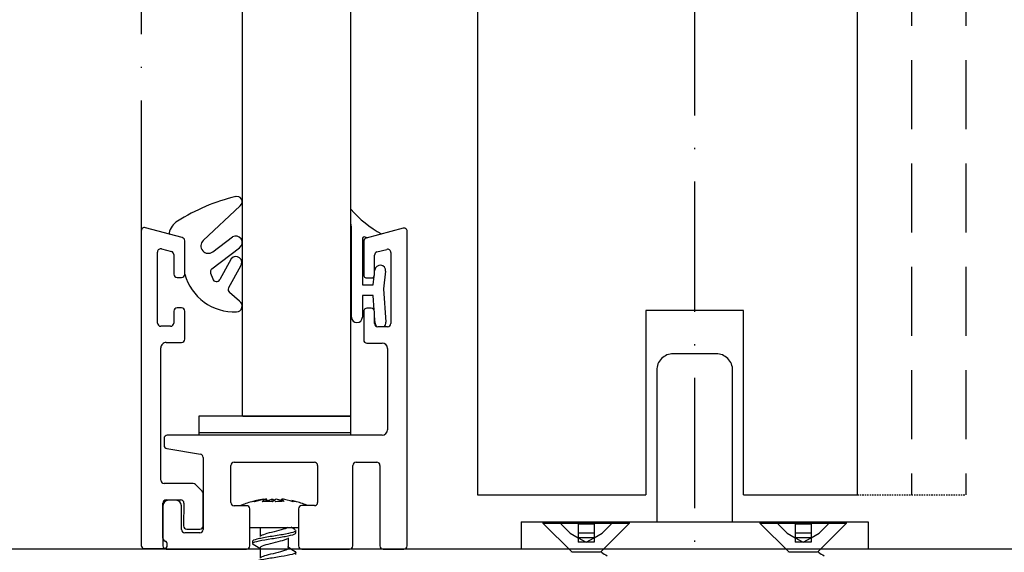
# Model space of a CAD drawing. Extents: x 1983 to 41030, y -1981 to 24460.
# Drawn here: x 31519 to 31610, y 8888 to 8937 of the extents above; entities that cross this region are included whole.
import ezdxf
from ezdxf.lldxf.tags import DXFTag

# ---------------------------------------------------------------- set-up
doc = ezdxf.new("R2010")
doc.units = 0
doc.linetypes.add('ACAD_ISO10W100', pattern=[18, 12, -3, 0, -3])
doc.linetypes.add('HIDDEN', pattern=[1.905, 1.27, -0.635])
for name, color, linetype in [('300-3002-10_PF_J', 7, 'Continuous'), ('D__MIS_DOCUMENTO', 7, 'Continuous'), ('OBRA_FIXACIÓ_A_S', 7, 'Continuous')]:
    doc.layers.add(name, color=color, linetype=linetype)
tags = doc.linetypes.add('HIDDEN2', pattern=[4.7625, 3.175, -1.5875]).pattern_tags.tags
tags[6:7] = [DXFTag(74, 4), DXFTag(75, 0), DXFTag(340, '0'), DXFTag(46, 0.0), DXFTag(50, 0.0), DXFTag(44, 0.0), DXFTag(45, 0.0)]
tags[4:5] = [DXFTag(74, 4), DXFTag(75, 0), DXFTag(340, '0'), DXFTag(46, 0.0), DXFTag(50, 0.0), DXFTag(44, 0.0), DXFTag(45, 0.0)]

msp = doc.modelspace()

# ---------------------------------------------------------------- linework, layer by layer
at = {"color": 8, "linetype": 'ACAD_ISO10W100'}
msp.add_line((31580.97179, 9212.13111), (31580.97179, 8845.8642), dxfattribs=at)
at = {"color": 7, "linetype": 'Continuous'}
for p, q in [((31539.29666, 9139.61522), (31539.29666, 8900.89424)), ((31549.29666, 8900.89424), (31549.29666, 9139.61522)), ((31549.37088, 8910.02971), (31549.37088, 8918.25328)), ((31550.37088, 8917.23229), (31550.37088, 8913.02971)), ((31550.80435, 8917.35316), (31550.64632, 8917.41752)), ((31551.49666, 8914.16168), (31551.52146, 8914.38492)), ((31552.51534, 8914.27449), (31552.33291, 8912.63258)), ((31550.37088, 8913.02971), (31551.37088, 8913.02971)), ((31551.37088, 8913.02971), (31551.45639, 8913.79933)), ((31551.37088, 8912.02971), (31550.37088, 8912.02971)), ((31550.37088, 8912.02971), (31550.37088, 8910.02971)), ((31551.45998, 8910.69318), (31551.37088, 8912.02971)), ((31552.33291, 8912.63258), (31552.53755, 8909.56297)), ((31533.69665, 8910.89144), (31533.29666, 8910.89144)), ((31551.53976, 8909.49645), (31551.49666, 8910.14309)), ((31549.29666, 8900.89424), (31535.29666, 8900.89424)), ((31535.29666, 8900.89424), (31535.29666, 8899.39424)), ((31539.34511, 8900.89424), (31549.29666, 8900.89424)), ((31549.29666, 8899.15533), (31549.29666, 8900.89424)), ((31535.29666, 8899.39424), (31549.29666, 8899.39424)), ((31535.29666, 8899.38424), (31535.29666, 8899.15533)), ((31549.29666, 8899.38424), (31535.29666, 8899.38424)), ((31540.4333, 8893.03193), (31541.26807, 8893.26129)), ((31541.50198, 8893.0366), (31541.50198, 8893.26129)), ((31541.57932, 8893.03938), (31541.57932, 8893.26129)), ((31541.57932, 8893.11275), (31542.04109, 8893.26129)), ((31542.04109, 8893.26129), (31542.04109, 8893.02854)), ((31543.1653, 8893.03193), (31542.45231, 8893.26129)), ((31542.91408, 8893.11275), (31542.91408, 8893.26129)), ((31539.98169, 8890.65527), (31544.50471, 8890.65527)), ((31540.94006, 8890.65527), (31540.94006, 8889.82003)), ((31544.18121, 8890.44038), (31543.81439, 8890.66163)), ((31544.2467, 8890.15337), (31544.2467, 8890.35909)), ((31540.2467, 8889.35538), (31540.2467, 8889.15613)), ((31543.55934, 8888.75523), (31543.55934, 8889.69295)), ((31540.93994, 8888.75666), (31540.93994, 8887.81986)), ((31544.2467, 8888.15309), (31544.2467, 8888.35911))]:
    msp.add_line(p, q, dxfattribs=at)
at = {"color": 1, "linetype": 'ACAD_ISO10W100'}
msp.add_line((31529.99666, 9129.11211), (31529.99666, 8917.99433), dxfattribs=at)
at = {"color": 7, "linetype": 'Continuous', "lineweight": 25}
for p, q in [((31560.99666, 9124.22114), (31560.99666, 8893.65525)), ((31595.99666, 8893.65525), (31595.99666, 9124.22114)), ((31529.99666, 8917.9935), (31529.99666, 8888.99798)), ((31533.7743, 8917.37218), (31530.37431, 8918.28341)), ((31554.119, 8918.24121), (31550.71901, 8917.33022)), ((31554.49665, 8888.95531), (31554.49665, 8917.95154)), ((31533.99662, 8913.9914), (31533.99665, 8917.0825)), ((31550.49666, 8917.04054), (31550.49666, 8913.94944)), ((31531.49657, 8909.49411), (31531.49665, 8916.0387)), ((31531.8743, 8916.32838), (31532.77429, 8916.08734)), ((31532.99664, 8915.79766), (31532.99662, 8913.9914)), ((31551.49666, 8913.94944), (31551.49666, 8915.75546)), ((31551.71901, 8916.04538), (31552.61901, 8916.28642)), ((31552.99665, 8915.99674), (31552.99665, 8909.45215)), ((31533.29662, 8913.69147), (31533.69661, 8913.69147)), ((31550.79666, 8913.64951), (31551.19666, 8913.64951)), ((31532.99658, 8910.59155), (31532.99657, 8909.49411)), ((31533.69658, 8910.89148), (31533.29659, 8910.89148)), ((31533.99655, 8907.99422), (31533.99658, 8910.59322)), ((31550.49666, 8910.54935), (31550.49666, 8907.95226)), ((31551.19666, 8910.84952), (31550.79666, 8910.84952)), ((31551.49666, 8909.45215), (31551.49666, 8910.54935)), ((31585.49666, 8910.65521), (31576.49666, 8910.65521)), ((31576.49666, 8910.65521), (31576.49666, 8893.65525)), ((31585.49666, 8893.65525), (31585.49666, 8910.65521)), ((31532.69657, 8909.19418), (31531.79657, 8909.19418)), ((31552.69665, 8909.15222), (31551.79666, 8909.15222)), ((31532.29673, 8907.69429), (31533.69655, 8907.69429)), ((31550.79666, 8907.65209), (31552.19665, 8907.65209)), ((31531.79658, 8894.99731), (31531.79672, 8907.19433)), ((31552.69665, 8907.15213), (31552.69665, 8899.65529)), ((31532.09756, 8898.85611), (31532.09756, 8898.20952)), ((31552.19665, 8899.15533), (31532.39683, 8899.15533)), ((31532.34823, 8897.91365), (31535.44608, 8897.39699)), ((31535.69675, 8897.10112), (31535.69675, 8890.45544)), ((31538.54665, 8896.65527), (31545.94665, 8896.65527)), ((31549.79665, 8896.65527), (31551.69665, 8896.65527)), ((31538.24665, 8892.95525), (31538.24665, 8896.35534)), ((31546.24665, 8896.35534), (31546.24665, 8892.95645)), ((31549.49665, 8888.95531), (31549.49665, 8896.35534)), ((31551.99665, 8896.35534), (31551.99665, 8888.95531)), ((31534.77223, 8894.69738), (31532.09658, 8894.69738)), ((31535.60862, 8893.98522), (31534.98437, 8894.6094)), ((31532.29648, 8893.19725), (31533.62833, 8893.19725)), ((31533.19675, 8893.15529), (31532.49675, 8893.15529)), ((31535.69646, 8890.79733), (31535.69649, 8893.77303)), ((31560.99666, 8893.65525), (31576.49666, 8893.65525)), ((31585.49666, 8893.65525), (31595.99666, 8893.65525)), ((31531.99644, 8889.66627), (31531.99648, 8892.89732)), ((31531.99675, 8892.65532), (31531.99675, 8888.95531)), ((31533.69675, 8890.45544), (31533.69675, 8892.65532)), ((31533.92828, 8892.89207), (31533.89178, 8890.80257)), ((31539.69665, 8892.65532), (31538.54665, 8892.65532)), ((31539.99665, 8888.95531), (31539.99665, 8892.35539)), ((31544.49665, 8892.35659), (31544.49665, 8888.95531)), ((31545.94665, 8892.65652), (31544.79665, 8892.65652)), ((31534.19173, 8890.4974), (31535.39645, 8890.4974)), ((31535.39675, 8890.15527), (31533.99675, 8890.15527)), ((31530.2972, 8888.69734), (31532.09597, 8888.69734)), ((31532.29675, 8888.65538), (31539.69665, 8888.65538)), ((31532.39597, 8888.99727), (31532.39597, 8889.10074)), ((31544.79665, 8888.65538), (31549.19665, 8888.65538)), ((31552.29665, 8888.65538), (31554.19665, 8888.65538))]:
    msp.add_line(p, q, dxfattribs=at)
at = {"color": 7, "linetype": 'HIDDEN', "lineweight": 25, "ltscale": 5}
for p, q in [((31600.99666, 9124.22114), (31600.99666, 8893.65525)), ((31605.99666, 9124.22114), (31605.99666, 8893.65525))]:
    msp.add_line(p, q, dxfattribs=at)
for p, q in [((31535.70821, 8917.09383), (31539.11224, 8920.31297)), ((31536.58806, 8916.05644), (31538.39164, 8917.42567)), ((31536.51253, 8914.50015), (31539.05709, 8916.43191)), ((31538.2958, 8915.41935), (31537.23038, 8913.49857)), ((31539.13514, 8914.74243), (31538.05101, 8912.74263)), ((31539.04149, 8911.51078), (31538.13116, 8912.30107))]:
    msp.add_line(p, q)
at = {"color": 7, "linetype": 'HIDDEN', "lineweight": 25, "ltscale": 0.1}
msp.add_line((31595.99666, 8893.65525), (31605.99666, 8893.65525), dxfattribs=at)
for centre, radius, start, end in [((31542.91093, 8903.73068), 17.92436, 103.5837471, 122.287951), ((31536.17621, 8916.59895), 0.68113, 133.4010095, 307.2047319), ((31536.72929, 8914.21462, 0), 0.35849, 127.2047319, 199.086404), ((31536.91689, 8913.67246), 0.35849, 199.086404, 330.983583), ((31538.36617, 8912.57178), 0.35849, 151.5371781, 229.0376909)]:
    msp.add_arc(centre, radius, start, end)
at = {"color": 7, "linetype": 'Continuous'}
for centre, radius, start, end in [((31556.87087, 8926.52968), 9.99998, 220.763346, 241.8338311), ((31548.37089, 8918.25328), 1, 0, 22.1999611), ((31550.57088, 8917.23229), 0.2, 67.840159, 180), ((31552.0184, 8914.3297), 0.5, 353.6598082, 173.6598082), ((31533.29666, 8910.59144), 0.3, 90, 180), ((31533.69666, 8910.59144), 0.3, 0.3307724, 90.0009538), ((31549.87088, 8910.02971), 0.5, 180, 360), ((31552.03866, 8909.52971), 0.5, 183.8140748, 225.6762387), ((31552.03866, 8909.52971), 0.5, 310.9719752, 3.8140748), ((31542.89524, 8883.39811), 10, 105.7982075, 112.2234634), ((31542.89524, 8883.39811), 10, 103.2265658, 105.7982075), ((31540.34605, 8892.32499), 0.71601, 77.4462835, 102.5537165), ((31542.85276, 8884.36312), 9.00012, 98.6318513, 105.5943869), ((31542.58325, 8884.72703), 8.63501, 98.7607171, 103.2234851), ((31542.16242, 8891.89836), 1.51452, 115.8534373, 131.9991505), ((31541.62419, 8886.4376), 6.6034, 85.8735816, 94.1264184), ((31542.89473, 8884.726), 8.63606, 98.7611611, 99.5790228), ((31541.3812, 8891.89917), 1.51355, 47.9956426, 64.1517696), ((31543.1122, 8891.89917), 1.51355, 115.8482304, 132.0043574), ((31542.86921, 8886.4376), 6.6034, 88.9391204, 94.1264184), ((31541.59867, 8884.726), 8.63606, 73.9127807, 81.2388389), ((31542.26914, 8892.30263), 1.15541, 39.1390373, 56.0693882), ((31541.64064, 8884.36312), 9.00012, 79.8480598, 81.3681487), ((31541.91015, 8884.72703), 8.63501, 73.9123367, 76.7801023), ((31541.59816, 8883.39811), 10, 74.2474199, 76.7765099), ((31544.14735, 8892.32499), 0.71601, 77.4462835, 102.5537165), ((31541.59816, 8883.39811), 10, 67.7946411, 74.2474199), ((31517.6836, 8851.18358), 44.13372, 58.1993407, 59.1572118), ((31565.49332, 8924.17195), 41.60477, 238.1825682, 239.1865206)]:
    msp.add_arc(centre, radius, start, end, dxfattribs=at)
at = {"color": 7, "linetype": 'Continuous', "lineweight": 25}
for centre, radius, start, end in [((31530.29666, 8917.99357), 0.3, 74.9983444, 179.9993682), ((31554.19665, 8917.95153), 0.3, 0, 105), ((31533.69665, 8917.08251), 0.3, 359.9993682, 74.9993682), ((31550.79666, 8917.04051), 0.3, 105, 180), ((31531.79665, 8916.03871), 0.3, 74.9993682, 179.9993682), ((31532.69664, 8915.79755), 0.3, 359.9993682, 74.9993682), ((31551.79666, 8915.75554), 0.3, 105, 180), ((31552.69665, 8915.9967), 0.3, 0, 105), ((31533.29662, 8913.99145), 0.3, 179.9993682, 269.9993682), ((31533.69662, 8913.99144), 0.3, 269.9993682, 359.9993682), ((31550.79666, 8913.94945), 0.3, 180, 270), ((31551.19666, 8913.94945), 0.3, 270, 0), ((31533.29658, 8910.59145), 0.3, 89.9993682, 179.9993682), ((31533.69658, 8910.59144), 0.3, 0.3301406, 90.000322), ((31550.79666, 8910.54945), 0.3, 89.9990462, 180), ((31551.19666, 8910.54945), 0.3, 0, 90), ((31531.79657, 8909.49421), 0.3, 179.9993682, 269.9993682), ((31532.69657, 8909.4942), 0.3, 269.9993682, 359.9993682), ((31551.79666, 8909.4522), 0.3, 180, 270), ((31552.69665, 8909.4522), 0.3, 270, 0), ((31532.29672, 8907.19421), 0.5, 89.9993682, 179.9993688), ((31533.69655, 8907.99419), 0.3, 269.9993682, 359.9993682), ((31550.79666, 8907.9522), 0.3, 180, 270), ((31552.19665, 8907.1522), 0.5, 0, 90), ((31552.19665, 8899.65532), 0.5, 270, 0), ((31532.39683, 8898.85605), 0.29927, 90, 180), ((31532.39756, 8898.20945), 0.3, 180, 260.5355891), ((31535.39675, 8897.10119), 0.3, 0, 80.5355891), ((31538.54665, 8896.35532), 0.3, 90, 180), ((31545.94665, 8896.35532), 0.3, 0, 90), ((31549.79665, 8896.35532), 0.3, 90, 180), ((31551.69665, 8896.35532), 0.3, 0, 90), ((31532.09658, 8894.99734), 0.3, 179.9993682, 269.9993682), ((31534.77223, 8894.39731), 0.3, 44.9993682, 89.9993682), ((31535.39649, 8893.77304), 0.3, 359.9993682, 44.9993682), ((31532.29648, 8892.89733), 0.3, 89.9993682, 179.9993682), ((31532.49675, 8892.65532), 0.5, 90, 180), ((31533.19675, 8892.65532), 0.5, 0, 90), ((31533.62832, 8892.89732), 0.3, 358.9993682, 89.9993682), ((31538.54665, 8892.95532), 0.3, 180, 269.9999999), ((31539.69665, 8892.35532), 0.3, 0.0000007, 89.9999999), ((31544.79665, 8892.35651), 0.3, 90, 180), ((31545.94665, 8892.95651), 0.3, 270, 0), ((31533.99675, 8890.45532), 0.3, 180, 270), ((31534.19174, 8890.79731), 0.3, 178.9993682, 269.9993682), ((31535.39645, 8890.7973), 0.3, 269.9993682, 359.9993682), ((31535.39675, 8890.45532), 0.3, 270, 0), ((31532.29644, 8889.66626), 0.3, 179.9993682, 250.4815225), ((31532.09598, 8889.10074), 0.3, 359.9993682, 70.4815225), ((31530.2972, 8888.9979), 0.30054, 180, 269.9993682), ((31532.29675, 8888.95532), 0.3, 180, 270), ((31532.09597, 8888.99734), 0.3, 269.9993682, 359.9993682), ((31539.69665, 8888.95532), 0.3, 270, 0.0000007), ((31544.79665, 8888.95532), 0.3, 180, 270), ((31549.19665, 8888.95532), 0.3, 270, 0), ((31552.29665, 8888.95532), 0.3, 180, 270), ((31554.19665, 8888.95532), 0.3, 270, 0)]:
    msp.add_arc(centre, radius, start, end, dxfattribs=at)
at = {"color": 7, "linetype": 'Continuous'}
for points, knots in [([(31544.24656, 8890.35851), (31544.24632, 8890.31942), (31544.20111, 8890.28033), (31543.95421, 8890.17152), (31543.66307, 8890.1027), (31542.92201, 8889.96344), (31542.47626, 8889.89456), (31541.61397, 8889.75508), (31541.19585, 8889.68636), (31540.56432, 8889.54692), (31540.34643, 8889.47847), (31540.25612, 8889.39107), (31540.2472, 8889.3733), (31540.24755, 8889.35559)], [0.0111978463, 0.0111978463, 0.0111978463, 0.0111978463, 0.015625, 0.015625, 0.0234375, 0.0234375, 0.03125, 0.03125, 0.0390625, 0.0390625, 0.046875, 0.046875, 0.0488799444, 0.0488799444, 0.0488799444, 0.0488799444]), ([(31543.49358, 8890.65527), (31543.44095, 8890.61427), (31543.35796, 8890.57327), (31543.04967, 8890.4574), (31542.76506, 8890.38254), (31542.15688, 8890.2328), (31541.83576, 8890.15794), (31541.3317, 8890.01486), (31541.14078, 8889.94665), (31541.03501, 8889.87844)], [0, 0, 0, 0, 0.0044360616, 0.0044360616, 0.0125362374, 0.0125362374, 0.0206364131, 0.0206364131, 0.0280161922, 0.0280161922, 0.0280161922, 0.0280161922]), ([(31540.24714, 8889.15581), (31540.24685, 8889.17204), (31540.25438, 8889.18821), (31540.33585, 8889.27249), (31540.54717, 8889.343), (31541.17062, 8889.47872), (31541.58679, 8889.54946), (31542.44575, 8889.6852), (31542.89643, 8889.7559), (31543.63962, 8889.89226), (31543.93965, 8889.96268), (31544.19671, 8890.07181), (31544.24516, 8890.11268), (31544.24551, 8890.15358)], [0.9434709682, 0.9434709682, 0.9434709682, 0.9434709682, 0.9453125, 0.9453125, 0.953125, 0.953125, 0.9609375, 0.9609375, 0.96875, 0.96875, 0.9765625, 0.9765625, 0.981162425, 0.981162425, 0.981162425, 0.981162425]), ([(31541.03642, 8888.6327), (31540.93104, 8888.70082), (31540.91085, 8888.76894), (31541.05907, 8888.91193), (31541.24573, 8888.9868), (31541.75064, 8889.13653), (31542.06687, 8889.2114), (31542.68037, 8889.36113), (31542.97516, 8889.436), (31543.3057, 8889.55134), (31543.39773, 8889.59182), (31543.46095, 8889.6323)], [0.9270761635, 0.9270761635, 0.9270761635, 0.9270761635, 0.9344444692, 0.9344444692, 0.9425424433, 0.9425424433, 0.9506404174, 0.9506404174, 0.9587383916, 0.9587383916, 0.963116601, 0.963116601, 0.963116601, 0.963116601]), ([(31544.16891, 8888.44777), (31544.21068, 8888.42366), (31544.23617, 8888.39958), (31544.26658, 8888.30678), (31544.14522, 8888.23719), (31543.65101, 8888.09875), (31543.29042, 8888.02889), (31542.46291, 8887.89064), (31542.00807, 8887.82038), (31541.18652, 8887.68225), (31540.82409, 8887.61209), (31540.3663, 8887.48076), (31540.24788, 8887.41789), (31540.24686, 8887.3555)], [0.0832146377, 0.0832146377, 0.0832146377, 0.0832146377, 0.0859375, 0.0859375, 0.09375, 0.09375, 0.1015625, 0.1015625, 0.109375, 0.109375, 0.1171875, 0.1171875, 0.1242423421, 0.1242423421, 0.1242423421, 0.1242423421]), ([(31543.46173, 8888.8793), (31543.53589, 8888.83135), (31543.56944, 8888.78341), (31543.53682, 8888.6606), (31543.40425, 8888.58573), (31542.97516, 8888.436), (31542.68037, 8888.36113), (31542.06687, 8888.2114), (31541.75064, 8888.13653), (31541.29115, 8888.00027), (31541.12837, 8887.93887), (31541.0337, 8887.87748)], [0.0640502668, 0.0640502668, 0.0640502668, 0.0640502668, 0.0692374676, 0.0692374676, 0.0773376433, 0.0773376433, 0.085437819, 0.085437819, 0.0935379948, 0.0935379948, 0.1001807494, 0.1001807494, 0.1001807494, 0.1001807494])]:
    msp.add_open_spline(points, degree=3, knots=knots, dxfattribs=at)
msp.add_open_spline([(31540.31846, 8889.07087), (31540.29019, 8889.08803), (31540.2702, 8889.1052), (31540.25871, 8889.12233)], degree=3, dxfattribs=at)
at = {"layer": '300-3002-10_PF_J', "color": 7, "linetype": 'Continuous'}
msp.add_line((31536.39051, 8914.0974), (31536.57811, 8913.55523), dxfattribs=at)
for centre, radius, start, end in [((31538.81365, 8920.68783), 0.47924, 308.5384823, 110.716296), ((31534.29617, 8917.36422), 1.79714, 122.287951, 165.8586949), ((31532.67272, 8917.79146), 0.11981, 174.3362708, 254.1286055), ((31538.69487, 8916.90904), 0.59905, 307.2047319, 120.409741), ((31538.71547, 8915.08089), 0.53914, 321.1139706, 141.1139706), ((31538.60755, 8915.30487), 4.79237, 195.8176544, 271.9836324), ((31538.75477, 8911.0542), 0.53914, 271.9836324, 57.8726644)]:
    msp.add_arc(centre, radius, start, end, dxfattribs=at)
at = {"layer": 'D__MIS_DOCUMENTO', "color": 7, "linetype": 'Continuous'}
for p, q in [((31582.975, 8906.65521), (31579.02592, 8906.65521)), ((31577.50046, 8905.13857), (31577.50046, 8891.15521)), ((31584.50046, 8891.15521), (31584.50046, 8905.13857)), ((31565.00046, 8891.15521), (31597.00046, 8891.15521)), ((31565.00046, 8891.15521), (31565.00046, 8888.65521)), ((31597.00046, 8891.15521), (31597.00046, 8888.65521))]:
    msp.add_line(p, q, dxfattribs=at)
at = {"layer": 'D__MIS_DOCUMENTO', "color": 7, "linetype": 'HIDDEN2'}
for p, q in [((31567.00046, 8891.15521), (31567.00046, 8891.04856)), ((31568.70046, 8891.15521), (31568.70046, 8890.93698)), ((31570.25046, 8891.15521), (31570.25046, 8890.93698)), ((31571.75046, 8891.15521), (31571.75046, 8890.93698)), ((31573.30046, 8890.93698), (31573.30046, 8891.15521)), ((31575.00046, 8891.04856), (31575.00046, 8891.15521)), ((31587.00046, 8891.15521), (31587.00046, 8891.04856)), ((31588.70046, 8891.15521), (31588.70046, 8890.93698)), ((31590.25046, 8891.15521), (31590.25046, 8890.93698)), ((31591.75046, 8891.15521), (31591.75046, 8890.93698)), ((31593.30046, 8890.93698), (31593.30046, 8891.15521)), ((31595.00046, 8891.04856), (31595.00046, 8891.15521)), ((31567.00046, 8891.04856), (31575.00046, 8891.04856)), ((31567.00046, 8891.04856), (31569.69381, 8888.35521)), ((31568.70046, 8890.93698), (31569.53113, 8890.10631)), ((31570.25046, 8890.93698), (31570.25046, 8890.10631)), ((31571.75046, 8890.93698), (31570.25046, 8890.93698)), ((31571.75046, 8890.93698), (31571.75046, 8890.10631)), ((31572.30711, 8888.35521), (31575.00046, 8891.04856)), ((31572.46979, 8890.10631), (31573.30046, 8890.93698)), ((31587.00046, 8891.04856), (31595.00046, 8891.04856)), ((31587.00046, 8891.04856), (31589.69381, 8888.35521)), ((31588.70046, 8890.93698), (31589.53113, 8890.10631)), ((31590.25046, 8890.93698), (31590.25046, 8890.10631)), ((31591.75046, 8890.93698), (31590.25046, 8890.93698)), ((31591.75046, 8890.93698), (31591.75046, 8890.10631)), ((31592.30711, 8888.35521), (31595.00046, 8891.04856)), ((31592.46979, 8890.10631), (31593.30046, 8890.93698)), ((31569.53113, 8890.10631), (31570.25046, 8889.69964)), ((31571.75046, 8890.10631), (31570.25046, 8890.10631)), ((31570.25046, 8890.10631), (31570.25046, 8889.69964)), ((31570.25046, 8889.69964), (31571.00046, 8889.27564)), ((31571.75046, 8889.69964), (31570.25046, 8889.69964)), ((31570.25046, 8889.69964), (31570.25046, 8889.27564)), ((31571.00046, 8889.27564), (31571.75046, 8889.69964)), ((31571.75046, 8889.69964), (31572.46979, 8890.10631)), ((31571.75046, 8890.10631), (31571.75046, 8889.69964)), ((31571.75046, 8889.69964), (31571.75046, 8889.27564)), ((31589.53113, 8890.10631), (31590.25046, 8889.69964)), ((31591.75046, 8890.10631), (31590.25046, 8890.10631)), ((31590.25046, 8890.10631), (31590.25046, 8889.69964)), ((31590.25046, 8889.69964), (31591.00046, 8889.27564)), ((31591.75046, 8889.69964), (31590.25046, 8889.69964)), ((31590.25046, 8889.69964), (31590.25046, 8889.27564)), ((31591.00046, 8889.27564), (31591.75046, 8889.69964)), ((31591.75046, 8889.69964), (31592.46979, 8890.10631)), ((31591.75046, 8890.10631), (31591.75046, 8889.69964)), ((31591.75046, 8889.69964), (31591.75046, 8889.27564)), ((31571.00046, 8889.27564), (31570.25046, 8889.27564)), ((31571.75046, 8889.27564), (31571.00046, 8889.27564)), ((31591.00046, 8889.27564), (31590.25046, 8889.27564)), ((31591.75046, 8889.27564), (31591.00046, 8889.27564)), ((31569.59641, 8888.35521), (31569.59216, 8888.35521)), ((31569.69381, 8888.35521), (31569.71935, 8888.35521)), ((31569.80289, 8888.35521), (31569.71935, 8888.35521)), ((31570.18966, 8888.35521), (31569.80289, 8888.35521)), ((31570.42513, 8888.35521), (31570.18966, 8888.35521)), ((31571.0448, 8888.35521), (31570.42513, 8888.35521)), ((31571.32043, 8888.35521), (31571.0448, 8888.35521)), ((31571.87889, 8888.35521), (31571.32043, 8888.35521)), ((31572.06387, 8888.35521), (31571.87889, 8888.35521)), ((31572.29605, 8888.35521), (31572.06387, 8888.35521)), ((31572.30697, 8888.35521), (31572.30711, 8888.35521)), ((31572.40978, 8888.35521), (31572.39931, 8888.35521)), ((31589.59641, 8888.35521), (31589.59216, 8888.35521)), ((31589.69381, 8888.35521), (31589.71935, 8888.35521)), ((31589.80289, 8888.35521), (31589.71935, 8888.35521)), ((31590.18966, 8888.35521), (31589.80289, 8888.35521)), ((31590.42513, 8888.35521), (31590.18966, 8888.35521)), ((31591.0448, 8888.35521), (31590.42513, 8888.35521)), ((31591.32043, 8888.35521), (31591.0448, 8888.35521)), ((31591.87889, 8888.35521), (31591.32043, 8888.35521)), ((31592.06387, 8888.35521), (31591.87889, 8888.35521)), ((31592.29605, 8888.35521), (31592.06387, 8888.35521)), ((31592.30697, 8888.35521), (31592.30711, 8888.35521)), ((31592.40978, 8888.35521), (31592.39931, 8888.35521))]:
    msp.add_line(p, q, dxfattribs=at)
at = {"layer": 'D__MIS_DOCUMENTO', "color": 7, "linetype": 'Continuous'}
for centre, start, end in [((31579.00046, 8905.15521), 89.0061196, 180.6273269), ((31583.00046, 8905.15521), 359.3346802, 90.9763287)]:
    msp.add_arc(centre, 1.5, start, end, dxfattribs=at)
at = {"layer": 'D__MIS_DOCUMENTO', "color": 7, "linetype": 'HIDDEN2'}
for centre in [(31591.55375, 8919.27812), (31611.55375, 8919.27812)]:
    msp.add_arc(centre, 36.36856, 238.2252624, 239.2142145, dxfattribs=at)
at = {"layer": 'OBRA_FIXACIÓ_A_S', "color": 7, "linetype": 'Continuous'}
msp.add_line((31781.98968, 8888.65538), (31428.04703, 8888.65538), dxfattribs=at)

doc.saveas('drawing.dxf')
